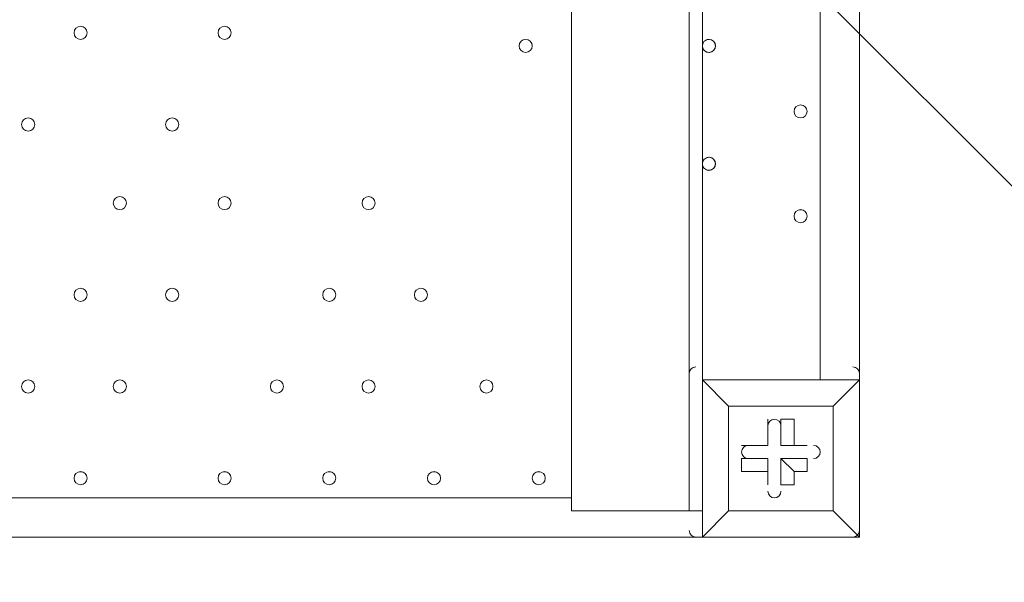
# Model space of a CAD drawing. Units: millimetres. Extents: x -2739 to 9870, y -9432 to 169.
# Drawn here: x 4453 to 4930, y -3926 to -3653 of the extents above; entities that cross this region are included whole.
import ezdxf

# ---------------------------------------------------------------- set-up
doc = ezdxf.new("R2010")
doc.units = ezdxf.units.MM
doc.header["$MEASUREMENT"] = 0
doc.layers.add('Work Layer', color=7, linetype='Continuous', lineweight=0)

# ---------------------------------------------------------------- blocks, each defined once
blk = doc.blocks.new('Block_0')
at = {"layer": 'Work Layer', "color": 253, "lineweight": 9}
blk.add_line((7973.22, -6773.43), (3412.82, -2213.03), dxfattribs=at)

msp = doc.modelspace()

# ---------------------------------------------------------------- linework, layer by layer
at = {"layer": 'Work Layer', "color": 7, "lineweight": 9}
for p, q in [((4720.28, -3891.61), (4720.28, -2913.71)), ((4720.28, -2913.71), (4720.28, -3891.61)), ((4777.43, -3428.06), (4777.43, -3891.61)), ((4783.78, -3828.11), (4783.78, -3434.41)), ((4840.93, -3828.11), (4840.93, -3434.41)), ((4859.98, -3434.41), (4859.98, -3828.11)), ((4783.78, -3828.11), (4783.78, -3828.11)), ((4783.78, -3828.11), (4783.78, -3828.11)), ((4783.78, -3828.11), (4783.78, -3828.11)), ((4783.78, -3828.11), (4859.98, -3828.11)), ((4859.98, -3828.11), (4783.78, -3828.11)), ((4783.78, -3828.11), (4783.78, -3904.31)), ((4859.98, -3828.11), (4859.98, -3828.11)), ((4859.98, -3828.11), (4859.98, -3828.11)), ((4859.98, -3828.11), (4859.98, -3828.11)), ((4859.98, -3828.11), (4859.98, -3904.31)), ((4859.98, -3904.31), (4859.98, -3828.11)), ((4796.48, -3840.81), (4796.48, -3840.81)), ((4796.48, -3840.81), (4796.48, -3840.81)), ((4796.48, -3840.81), (4796.48, -3891.61)), ((4847.28, -3840.81), (4847.28, -3840.81)), ((4847.28, -3840.81), (4847.28, -3840.81)), ((4815.53, -3847.16), (4815.53, -3847.16)), ((4815.53, -3859.86), (4815.53, -3847.16)), ((4828.23, -3847.16), (4828.23, -3847.16)), ((4802.83, -3859.86), (4802.83, -3859.86)), ((4815.53, -3859.86), (4802.83, -3859.86)), ((4815.53, -3859.86), (4815.53, -3859.86)), ((4815.53, -3859.86), (4815.53, -3859.86)), ((4821.88, -3859.86), (4828.23, -3859.86)), ((4821.88, -3859.86), (4834.58, -3859.86)), ((4828.23, -3859.86), (4828.23, -3859.86)), ((4834.58, -3859.86), (4834.58, -3859.86)), ((4802.83, -3872.56), (4802.83, -3866.21)), ((4815.53, -3866.21), (4802.83, -3866.21)), ((4815.53, -3866.21), (4815.53, -3878.91)), ((4815.53, -3872.56), (4815.53, -3866.21)), ((4821.88, -3866.21), (4828.23, -3872.56)), ((4821.88, -3866.21), (4821.88, -3878.91)), ((4815.53, -3872.56), (4815.53, -3872.56)), ((4828.23, -3872.56), (4828.23, -3872.56)), ((4834.58, -3872.56), (4834.58, -3872.56)), ((4815.53, -3878.91), (4815.53, -3878.91)), ((4821.88, -3878.91), (4828.23, -3878.91)), ((3932.88, -3885.26), (4720.28, -3885.26)), ((4720.28, -3891.61), (4720.28, -3891.61)), ((4777.43, -3891.61), (4720.28, -3891.61)), ((4777.43, -3891.61), (4783.78, -3891.61)), ((4796.48, -3891.61), (4796.48, -3891.61)), ((4796.48, -3891.61), (4796.48, -3891.61)), ((4847.28, -3891.61), (4847.28, -3891.61)), ((4783.78, -3904.31), (3932.88, -3904.31)), ((4783.78, -3904.31), (4783.78, -3904.31)), ((4783.78, -3904.31), (4783.78, -3904.31)), ((4783.78, -3904.31), (4783.78, -3904.31)), ((4783.78, -3904.31), (4859.98, -3904.31)), ((4859.98, -3904.31), (4859.98, -3904.31)), ((4859.98, -3904.31), (4859.98, -3904.31)), ((4859.98, -3904.31), (4859.98, -3904.31))]:
    msp.add_line(p, q, dxfattribs=at)
for points in [[(4783.78, -3828.11), (4783.78, -3904.31), (4796.48, -3891.61), (4783.78, -3904.31)], [(4847.28, -3840.81), (4796.48, -3840.81), (4783.78, -3828.11), (4796.48, -3840.81)], [(4859.98, -3828.11), (4847.28, -3840.81), (4859.98, -3828.11)], [(4796.48, -3891.61), (4796.48, -3840.81), (4847.28, -3840.81), (4847.28, -3891.61), (4796.48, -3891.61)], [(4847.28, -3840.81), (4847.28, -3891.61), (4796.48, -3891.61)], [(4815.53, -3859.86), (4815.53, -3847.16), (4815.53, -3859.86)], [(4821.88, -3859.86), (4821.88, -3847.16), (4828.23, -3847.16)], [(4828.23, -3847.16), (4828.23, -3859.86), (4828.23, -3847.16)], [(4802.83, -3859.86), (4815.53, -3859.86), (4802.83, -3859.86)], [(4828.23, -3859.86), (4834.58, -3859.86), (4828.23, -3859.86)], [(4834.58, -3872.56), (4834.58, -3866.21), (4821.88, -3866.21)], [(4815.53, -3872.56), (4802.83, -3872.56), (4815.53, -3872.56)], [(4815.53, -3878.91), (4815.53, -3872.56), (4815.53, -3878.91)], [(4828.23, -3872.56), (4828.23, -3878.91), (4828.23, -3872.56)], [(4834.58, -3872.56), (4828.23, -3872.56), (4834.58, -3872.56)], [(4783.78, -3904.31), (4859.98, -3904.31), (4847.28, -3891.61), (4859.98, -3904.31)]]:
    msp.add_lwpolyline(points, dxfattribs=at)
at = {"layer": 'Work Layer', "color": 1, "lineweight": 15}
msp.add_open_spline([(4784.18, -1516.45), (4439.07, -1516.45), (4118.19, -1619.57), (3850.09, -1796.27), (3720.64, -1763.79), (3585.3, -1746.32), (3445.93, -1746.32), (3346.13, -1746.32), (3248.52, -1755.67), (3153.52, -1772.61), (3066.35, -1757.06), (2976.9, -1748.29), (2885.67, -1746.89), (2622.94, -1312.39), (2146.03, -1021.89), (1601.22, -1021.89), (1601.22, -1021.89), (1117.02, -1021.89), (1117.02, -1021.89), (524.46, -1021.89), (12.3, -1365.58), (-231.39, -1864.42), (-489.3, -2133.81), (-648.07, -2498.9), (-648.07, -2901.31), (-648.07, -2901.31), (-648.07, -3009.79), (-648.07, -3009.79), (-964.42, -3358.84), (-1157.67, -3821.36), (-1157.67, -4328.47), (-1157.67, -4937.5), (-879.36, -5482.72), (-443.29, -5843.76), (-443.29, -5843.76), (-443.29, -6713.86), (-443.29, -6713.86), (-443.29, -7158.03), (-250.08, -7556.94), (56.69, -7831.6), (56.69, -7831.6), (56.69, -8427.17), (56.69, -8427.17), (56.69, -8979.46), (504.42, -9427.18), (1056.7, -9427.18), (1056.7, -9427.18), (1656.79, -9427.18), (1656.79, -9427.18), (2209.07, -9427.18), (2656.79, -8979.46), (2656.79, -8427.17), (2656.79, -8427.17), (2656.79, -7831.6), (2656.79, -7831.6), (2963.57, -7556.94), (3156.78, -7158.03), (3156.78, -6713.86), (3156.78, -6713.86), (3156.78, -5592.34), (3156.78, -5592.34), (3250.24, -5433.41), (3314.73, -5255.63), (3344.4, -5066.29), (3378.01, -5068.4), (3411.79, -5069.88), (3445.93, -5069.88), (3590.73, -5069.88), (3731.23, -5051.16), (3865.23, -5016.19), (4130.26, -5186.87), (4445.51, -5286.3), (4784.18, -5286.3), (4846.7, -5286.3), (4899.48, -5339.11), (4899.48, -5401.62), (4899.48, -6340.51), (5660.61, -7101.64), (6599.5, -7101.64), (6599.5, -7101.64), (6669.33, -7101.64), (6669.33, -7101.64), (6669.33, -7101.64), (6899.5, -7101.64), (6899.5, -7101.64), (6899.5, -7101.64), (6969.33, -7101.64), (6969.33, -7101.64), (7908.22, -7101.64), (8669.35, -6340.51), (8669.35, -5401.62), (8669.35, -3259.32), (6926.47, -1516.45), (4784.18, -1516.45)], degree=3, knots=[0, 0, 0, 0, 1, 1, 1, 2, 2, 2, 3, 3, 3, 4, 4, 4, 5, 5, 5, 6, 6, 6, 7, 7, 7, 8, 8, 8, 9, 9, 9, 10, 10, 10, 11, 11, 11, 12, 12, 12, 13, 13, 13, 14, 14, 14, 15, 15, 15, 16, 16, 16, 17, 17, 17, 18, 18, 18, 19, 19, 19, 20, 20, 20, 21, 21, 21, 22, 22, 22, 23, 23, 23, 24, 24, 24, 25, 25, 25, 26, 26, 26, 27, 27, 27, 28, 28, 28, 29, 29, 29, 30, 30, 30, 31, 31, 31, 31], dxfattribs=at)
at = {"layer": 'Work Layer', "color": 7, "lineweight": 9}
for points in [[(6815.78, -5399.74), (6815.78, -4275.74), (5904.6, -3364.56), (4780.6, -3364.56)], [(6745.93, -5399.74), (6745.93, -4314.32), (5866.02, -3434.41), (4780.6, -3434.41)], [(4780.6, -3821.76), (4778.85, -3821.76), (4777.43, -3823.18), (4777.43, -3824.94)], [(4859.98, -3824.94), (4859.98, -3823.18), (4858.56, -3821.76), (4856.8, -3821.76)], [(4777.43, -3901.14), (4777.43, -3902.89), (4778.85, -3904.31), (4780.6, -3904.31)], [(4856.8, -3904.31), (4858.56, -3904.31), (4859.98, -3902.89), (4859.98, -3901.14)]]:
    msp.add_open_spline(points, degree=3, dxfattribs=at)
for points, knots in [([(6809.43, -5404.99), (6810.82, -4865.19), (6597.05, -4347.1), (6215.41, -3965.35), (5833.77, -3583.6), (5315.73, -3369.67), (4775.94, -3370.91)], [0, 0, 0, 0, 1, 1, 1, 2, 2, 2, 2]), ([(6752.28, -5404.84), (6753.64, -4880.19), (6545.83, -4376.63), (6174.86, -4005.62), (5803.89, -3634.61), (5300.35, -3426.76), (4775.69, -3428.06)], [0, 0, 0, 0, 1, 1, 1, 2, 2, 2, 2]), ([(4482.15, -3656.66), (4480.4, -3656.66), (4478.98, -3658.08), (4478.98, -3659.84), (4478.98, -3661.59), (4480.4, -3663.01), (4482.15, -3663.02), (4483.91, -3663.02), (4485.33, -3661.59), (4485.33, -3659.84), (4485.33, -3658.09), (4483.91, -3656.67), (4482.15, -3656.66)], [0, 0, 0, 0, 1, 1, 1, 2, 2, 2, 3, 3, 3, 4, 4, 4, 4]), ([(4482.15, -3656.66), (4480.4, -3656.66), (4478.98, -3658.08), (4478.98, -3659.84), (4478.98, -3661.59), (4480.4, -3663.01), (4482.15, -3663.02), (4483.91, -3663.02), (4485.33, -3661.59), (4485.33, -3659.84), (4485.33, -3658.09), (4483.91, -3656.67), (4482.15, -3656.66)], [0, 0, 0, 0, 1, 1, 1, 2, 2, 2, 3, 3, 3, 4, 4, 4, 4]), ([(4482.15, -3663.02), (4483.91, -3663.02), (4485.33, -3661.59), (4485.33, -3659.84), (4485.33, -3658.09), (4483.91, -3656.67), (4482.15, -3656.67), (4480.4, -3656.67), (4478.98, -3658.09), (4478.98, -3659.84), (4478.98, -3661.59), (4480.4, -3663.02), (4482.15, -3663.02)], [0, 0, 0, 0, 1, 1, 1, 2, 2, 2, 3, 3, 3, 4, 4, 4, 4]), ([(4552, -3656.66), (4550.25, -3656.66), (4548.83, -3658.08), (4548.83, -3659.84), (4548.83, -3661.59), (4550.25, -3663.01), (4552, -3663.02), (4553.76, -3663.02), (4555.18, -3661.59), (4555.18, -3659.84), (4555.18, -3658.09), (4553.76, -3656.67), (4552, -3656.66)], [0, 0, 0, 0, 1, 1, 1, 2, 2, 2, 3, 3, 3, 4, 4, 4, 4]), ([(4552, -3656.66), (4550.25, -3656.66), (4548.83, -3658.08), (4548.83, -3659.84), (4548.83, -3661.59), (4550.25, -3663.01), (4552, -3663.02), (4553.76, -3663.02), (4555.18, -3661.59), (4555.18, -3659.84), (4555.18, -3658.09), (4553.76, -3656.67), (4552, -3656.66)], [0, 0, 0, 0, 1, 1, 1, 2, 2, 2, 3, 3, 3, 4, 4, 4, 4]), ([(4552, -3663.02), (4553.76, -3663.02), (4555.18, -3661.59), (4555.18, -3659.84), (4555.18, -3658.09), (4553.76, -3656.67), (4552, -3656.67), (4550.25, -3656.67), (4548.83, -3658.09), (4548.83, -3659.84), (4548.83, -3661.59), (4550.25, -3663.02), (4552, -3663.02)], [0, 0, 0, 0, 1, 1, 1, 2, 2, 2, 3, 3, 3, 4, 4, 4, 4]), ([(4698.05, -3669.36), (4699.81, -3669.36), (4701.23, -3667.94), (4701.23, -3666.19), (4701.23, -3664.43), (4699.81, -3663.01), (4698.05, -3663.01), (4696.3, -3663.01), (4694.88, -3664.43), (4694.88, -3666.19), (4694.88, -3667.94), (4696.3, -3669.36), (4698.05, -3669.36)], [0, 0, 0, 0, 1, 1, 1, 2, 2, 2, 3, 3, 3, 4, 4, 4, 4]), ([(4698.05, -3663.01), (4696.3, -3663.01), (4694.88, -3664.43), (4694.88, -3666.19), (4694.88, -3667.94), (4696.3, -3669.36), (4698.05, -3669.36), (4699.81, -3669.36), (4701.23, -3667.94), (4701.23, -3666.19), (4701.23, -3664.43), (4699.81, -3663.01), (4698.05, -3663.01)], [0, 0, 0, 0, 1, 1, 1, 2, 2, 2, 3, 3, 3, 4, 4, 4, 4]), ([(4698.05, -3663.01), (4696.3, -3663.01), (4694.88, -3664.43), (4694.88, -3666.19), (4694.88, -3667.94), (4696.3, -3669.36), (4698.05, -3669.36), (4699.81, -3669.36), (4701.23, -3667.94), (4701.23, -3666.19), (4701.23, -3664.43), (4699.81, -3663.01), (4698.05, -3663.01)], [0, 0, 0, 0, 1, 1, 1, 2, 2, 2, 3, 3, 3, 4, 4, 4, 4]), ([(4786.95, -3663.01), (4785.2, -3663.01), (4783.78, -3664.43), (4783.78, -3666.19), (4783.78, -3667.94), (4785.2, -3669.36), (4786.95, -3669.36), (4788.71, -3669.36), (4790.13, -3667.94), (4790.13, -3666.19), (4790.13, -3664.43), (4788.71, -3663.01), (4786.95, -3663.01)], [0, 0, 0, 0, 1, 1, 1, 2, 2, 2, 3, 3, 3, 4, 4, 4, 4]), ([(4784.75, -3668.47), (4786, -3669.68), (4787.99, -3669.65), (4789.21, -3668.42), (4790.43, -3667.18), (4790.43, -3665.19), (4789.21, -3663.96), (4787.99, -3662.72), (4786, -3662.69), (4784.75, -3663.9)], [0, 0, 0, 0, 1, 1, 1, 2, 2, 2, 3, 3, 3, 3]), ([(4785.09, -3668.75), (4786.4, -3669.71), (4788.22, -3669.52), (4789.31, -3668.31), (4790.4, -3667.1), (4790.4, -3665.27), (4789.31, -3664.06), (4788.23, -3662.85), (4786.4, -3662.66), (4785.09, -3663.62)], [0, 0, 0, 0, 1, 1, 1, 2, 2, 2, 3, 3, 3, 3]), ([(4831.4, -3701.11), (4833.16, -3701.11), (4834.58, -3699.69), (4834.58, -3697.94), (4834.58, -3696.19), (4833.16, -3694.76), (4831.4, -3694.76), (4829.65, -3694.76), (4828.23, -3696.19), (4828.23, -3697.94), (4828.23, -3699.69), (4829.65, -3701.11), (4831.4, -3701.11)], [0, 0, 0, 0, 1, 1, 1, 2, 2, 2, 3, 3, 3, 4, 4, 4, 4]), ([(4831.4, -3694.76), (4829.65, -3694.76), (4828.23, -3696.18), (4828.23, -3697.94), (4828.23, -3699.69), (4829.65, -3701.11), (4831.4, -3701.11), (4833.16, -3701.11), (4834.58, -3699.69), (4834.58, -3697.94), (4834.58, -3696.19), (4833.16, -3694.76), (4831.4, -3694.76)], [0, 0, 0, 0, 1, 1, 1, 2, 2, 2, 3, 3, 3, 4, 4, 4, 4]), ([(4831.4, -3694.76), (4829.65, -3694.76), (4828.23, -3696.18), (4828.23, -3697.94), (4828.23, -3699.69), (4829.65, -3701.11), (4831.4, -3701.11), (4833.16, -3701.11), (4834.58, -3699.69), (4834.58, -3697.94), (4834.58, -3696.19), (4833.16, -3694.76), (4831.4, -3694.76)], [0, 0, 0, 0, 1, 1, 1, 2, 2, 2, 3, 3, 3, 4, 4, 4, 4]), ([(4456.75, -3701.11), (4455, -3701.11), (4453.58, -3702.53), (4453.58, -3704.29), (4453.58, -3706.04), (4455, -3707.46), (4456.75, -3707.47), (4458.51, -3707.47), (4459.93, -3706.04), (4459.93, -3704.29), (4459.93, -3702.54), (4458.51, -3701.12), (4456.75, -3701.11)], [0, 0, 0, 0, 1, 1, 1, 2, 2, 2, 3, 3, 3, 4, 4, 4, 4]), ([(4456.75, -3701.11), (4455, -3701.11), (4453.58, -3702.53), (4453.58, -3704.29), (4453.58, -3706.04), (4455, -3707.46), (4456.75, -3707.47), (4458.51, -3707.47), (4459.93, -3706.04), (4459.93, -3704.29), (4459.93, -3702.54), (4458.51, -3701.12), (4456.75, -3701.11)], [0, 0, 0, 0, 1, 1, 1, 2, 2, 2, 3, 3, 3, 4, 4, 4, 4]), ([(4456.75, -3707.47), (4458.51, -3707.47), (4459.93, -3706.04), (4459.93, -3704.29), (4459.93, -3702.54), (4458.51, -3701.12), (4456.75, -3701.12), (4455, -3701.12), (4453.58, -3702.54), (4453.58, -3704.29), (4453.58, -3706.04), (4455, -3707.47), (4456.75, -3707.47)], [0, 0, 0, 0, 1, 1, 1, 2, 2, 2, 3, 3, 3, 4, 4, 4, 4]), ([(4526.6, -3701.11), (4524.85, -3701.11), (4523.43, -3702.53), (4523.43, -3704.29), (4523.43, -3706.04), (4524.85, -3707.46), (4526.6, -3707.47), (4528.36, -3707.47), (4529.78, -3706.04), (4529.78, -3704.29), (4529.78, -3702.54), (4528.36, -3701.12), (4526.6, -3701.11)], [0, 0, 0, 0, 1, 1, 1, 2, 2, 2, 3, 3, 3, 4, 4, 4, 4]), ([(4526.6, -3701.11), (4524.85, -3701.11), (4523.43, -3702.53), (4523.43, -3704.29), (4523.43, -3706.04), (4524.85, -3707.46), (4526.6, -3707.47), (4528.36, -3707.47), (4529.78, -3706.04), (4529.78, -3704.29), (4529.78, -3702.54), (4528.36, -3701.12), (4526.6, -3701.11)], [0, 0, 0, 0, 1, 1, 1, 2, 2, 2, 3, 3, 3, 4, 4, 4, 4]), ([(4526.6, -3707.47), (4528.36, -3707.47), (4529.78, -3706.04), (4529.78, -3704.29), (4529.78, -3702.54), (4528.36, -3701.12), (4526.6, -3701.12), (4524.85, -3701.12), (4523.43, -3702.54), (4523.43, -3704.29), (4523.43, -3706.04), (4524.85, -3707.47), (4526.6, -3707.47)], [0, 0, 0, 0, 1, 1, 1, 2, 2, 2, 3, 3, 3, 4, 4, 4, 4]), ([(4786.95, -3720.16), (4785.2, -3720.16), (4783.78, -3721.58), (4783.78, -3723.34), (4783.78, -3725.09), (4785.2, -3726.51), (4786.95, -3726.51), (4788.71, -3726.51), (4790.13, -3725.09), (4790.13, -3723.34), (4790.13, -3721.58), (4788.71, -3720.16), (4786.95, -3720.16)], [0, 0, 0, 0, 1, 1, 1, 2, 2, 2, 3, 3, 3, 4, 4, 4, 4]), ([(4784.75, -3725.62), (4786, -3726.83), (4787.99, -3726.8), (4789.21, -3725.57), (4790.43, -3724.33), (4790.43, -3722.34), (4789.21, -3721.11), (4787.99, -3719.87), (4786, -3719.84), (4784.75, -3721.05)], [0, 0, 0, 0, 1, 1, 1, 2, 2, 2, 3, 3, 3, 3]), ([(4785.09, -3725.9), (4786.4, -3726.86), (4788.22, -3726.67), (4789.31, -3725.46), (4790.4, -3724.25), (4790.4, -3722.42), (4789.31, -3721.21), (4788.23, -3720), (4786.4, -3719.81), (4785.09, -3720.77)], [0, 0, 0, 0, 1, 1, 1, 2, 2, 2, 3, 3, 3, 3]), ([(4501.2, -3745.56), (4502.96, -3745.56), (4504.38, -3744.14), (4504.38, -3742.39), (4504.38, -3740.64), (4502.96, -3739.21), (4501.2, -3739.21), (4499.45, -3739.21), (4498.03, -3740.64), (4498.03, -3742.39), (4498.03, -3744.14), (4499.45, -3745.56), (4501.2, -3745.56)], [0, 0, 0, 0, 1, 1, 1, 2, 2, 2, 3, 3, 3, 4, 4, 4, 4]), ([(4501.2, -3739.21), (4499.45, -3739.21), (4498.03, -3740.63), (4498.03, -3742.39), (4498.03, -3744.14), (4499.45, -3745.56), (4501.2, -3745.56), (4502.96, -3745.56), (4504.38, -3744.14), (4504.38, -3742.39), (4504.38, -3740.64), (4502.96, -3739.21), (4501.2, -3739.21)], [0, 0, 0, 0, 1, 1, 1, 2, 2, 2, 3, 3, 3, 4, 4, 4, 4]), ([(4501.2, -3739.21), (4499.45, -3739.21), (4498.03, -3740.63), (4498.03, -3742.39), (4498.03, -3744.14), (4499.45, -3745.56), (4501.2, -3745.56), (4502.96, -3745.56), (4504.38, -3744.14), (4504.38, -3742.39), (4504.38, -3740.64), (4502.96, -3739.21), (4501.2, -3739.21)], [0, 0, 0, 0, 1, 1, 1, 2, 2, 2, 3, 3, 3, 4, 4, 4, 4]), ([(4552, -3745.56), (4553.76, -3745.56), (4555.18, -3744.14), (4555.18, -3742.39), (4555.18, -3740.64), (4553.76, -3739.21), (4552, -3739.21), (4550.25, -3739.21), (4548.83, -3740.64), (4548.83, -3742.39), (4548.83, -3744.14), (4550.25, -3745.56), (4552, -3745.56)], [0, 0, 0, 0, 1, 1, 1, 2, 2, 2, 3, 3, 3, 4, 4, 4, 4]), ([(4552, -3739.21), (4550.25, -3739.21), (4548.83, -3740.63), (4548.83, -3742.39), (4548.83, -3744.14), (4550.25, -3745.56), (4552, -3745.56), (4553.76, -3745.56), (4555.18, -3744.14), (4555.18, -3742.39), (4555.18, -3740.64), (4553.76, -3739.21), (4552, -3739.21)], [0, 0, 0, 0, 1, 1, 1, 2, 2, 2, 3, 3, 3, 4, 4, 4, 4]), ([(4552, -3739.21), (4550.25, -3739.21), (4548.83, -3740.63), (4548.83, -3742.39), (4548.83, -3744.14), (4550.25, -3745.56), (4552, -3745.56), (4553.76, -3745.56), (4555.18, -3744.14), (4555.18, -3742.39), (4555.18, -3740.64), (4553.76, -3739.21), (4552, -3739.21)], [0, 0, 0, 0, 1, 1, 1, 2, 2, 2, 3, 3, 3, 4, 4, 4, 4]), ([(4621.85, -3745.56), (4623.6, -3745.56), (4625.03, -3744.14), (4625.03, -3742.39), (4625.03, -3740.64), (4623.6, -3739.21), (4621.85, -3739.21), (4620.1, -3739.21), (4618.68, -3740.64), (4618.68, -3742.39), (4618.68, -3744.14), (4620.1, -3745.56), (4621.85, -3745.56)], [0, 0, 0, 0, 1, 1, 1, 2, 2, 2, 3, 3, 3, 4, 4, 4, 4]), ([(4621.85, -3739.21), (4620.1, -3739.21), (4618.68, -3740.63), (4618.68, -3742.39), (4618.68, -3744.14), (4620.1, -3745.56), (4621.85, -3745.56), (4623.6, -3745.56), (4625.03, -3744.14), (4625.03, -3742.39), (4625.03, -3740.64), (4623.61, -3739.21), (4621.85, -3739.21)], [0, 0, 0, 0, 1, 1, 1, 2, 2, 2, 3, 3, 3, 4, 4, 4, 4]), ([(4621.85, -3739.21), (4620.1, -3739.21), (4618.68, -3740.63), (4618.68, -3742.39), (4618.68, -3744.14), (4620.1, -3745.56), (4621.85, -3745.56), (4623.6, -3745.56), (4625.03, -3744.14), (4625.03, -3742.39), (4625.03, -3740.64), (4623.61, -3739.21), (4621.85, -3739.21)], [0, 0, 0, 0, 1, 1, 1, 2, 2, 2, 3, 3, 3, 4, 4, 4, 4]), ([(4831.4, -3745.56), (4829.65, -3745.56), (4828.23, -3746.99), (4828.23, -3748.74), (4828.23, -3750.49), (4829.65, -3751.91), (4831.4, -3751.92), (4833.16, -3751.92), (4834.58, -3750.5), (4834.58, -3748.74), (4834.58, -3746.99), (4833.16, -3745.57), (4831.4, -3745.56)], [0, 0, 0, 0, 1, 1, 1, 2, 2, 2, 3, 3, 3, 4, 4, 4, 4]), ([(4831.4, -3745.56), (4829.65, -3745.56), (4828.23, -3746.99), (4828.23, -3748.74), (4828.23, -3750.49), (4829.65, -3751.91), (4831.4, -3751.92), (4833.16, -3751.92), (4834.58, -3750.5), (4834.58, -3748.74), (4834.58, -3746.99), (4833.16, -3745.57), (4831.4, -3745.56)], [0, 0, 0, 0, 1, 1, 1, 2, 2, 2, 3, 3, 3, 4, 4, 4, 4]), ([(4831.4, -3751.92), (4833.16, -3751.92), (4834.58, -3750.5), (4834.58, -3748.74), (4834.58, -3746.99), (4833.16, -3745.57), (4831.4, -3745.57), (4829.65, -3745.57), (4828.23, -3746.99), (4828.23, -3748.74), (4828.23, -3750.5), (4829.65, -3751.92), (4831.4, -3751.92)], [0, 0, 0, 0, 1, 1, 1, 2, 2, 2, 3, 3, 3, 4, 4, 4, 4]), ([(4482.15, -3790.01), (4483.91, -3790.01), (4485.33, -3788.59), (4485.33, -3786.84), (4485.33, -3785.09), (4483.91, -3783.66), (4482.15, -3783.66), (4480.4, -3783.66), (4478.98, -3785.09), (4478.98, -3786.84), (4478.98, -3788.59), (4480.4, -3790.01), (4482.15, -3790.01)], [0, 0, 0, 0, 1, 1, 1, 2, 2, 2, 3, 3, 3, 4, 4, 4, 4]), ([(4482.15, -3783.66), (4480.4, -3783.66), (4478.98, -3785.08), (4478.98, -3786.84), (4478.98, -3788.59), (4480.4, -3790.01), (4482.15, -3790.01), (4483.91, -3790.01), (4485.33, -3788.59), (4485.33, -3786.84), (4485.33, -3785.09), (4483.91, -3783.66), (4482.15, -3783.66)], [0, 0, 0, 0, 1, 1, 1, 2, 2, 2, 3, 3, 3, 4, 4, 4, 4]), ([(4482.15, -3783.66), (4480.4, -3783.66), (4478.98, -3785.08), (4478.98, -3786.84), (4478.98, -3788.59), (4480.4, -3790.01), (4482.15, -3790.01), (4483.91, -3790.01), (4485.33, -3788.59), (4485.33, -3786.84), (4485.33, -3785.09), (4483.91, -3783.66), (4482.15, -3783.66)], [0, 0, 0, 0, 1, 1, 1, 2, 2, 2, 3, 3, 3, 4, 4, 4, 4]), ([(4526.6, -3790.01), (4528.36, -3790.01), (4529.78, -3788.59), (4529.78, -3786.84), (4529.78, -3785.09), (4528.36, -3783.66), (4526.6, -3783.66), (4524.85, -3783.66), (4523.43, -3785.09), (4523.43, -3786.84), (4523.43, -3788.59), (4524.85, -3790.01), (4526.6, -3790.01)], [0, 0, 0, 0, 1, 1, 1, 2, 2, 2, 3, 3, 3, 4, 4, 4, 4]), ([(4526.6, -3783.66), (4524.85, -3783.66), (4523.43, -3785.08), (4523.43, -3786.84), (4523.43, -3788.59), (4524.85, -3790.01), (4526.6, -3790.01), (4528.36, -3790.01), (4529.78, -3788.59), (4529.78, -3786.84), (4529.78, -3785.09), (4528.36, -3783.66), (4526.6, -3783.66)], [0, 0, 0, 0, 1, 1, 1, 2, 2, 2, 3, 3, 3, 4, 4, 4, 4]), ([(4526.6, -3783.66), (4524.85, -3783.66), (4523.43, -3785.08), (4523.43, -3786.84), (4523.43, -3788.59), (4524.85, -3790.01), (4526.6, -3790.01), (4528.36, -3790.01), (4529.78, -3788.59), (4529.78, -3786.84), (4529.78, -3785.09), (4528.36, -3783.66), (4526.6, -3783.66)], [0, 0, 0, 0, 1, 1, 1, 2, 2, 2, 3, 3, 3, 4, 4, 4, 4]), ([(4602.81, -3790.01), (4604.56, -3790.01), (4605.98, -3788.59), (4605.98, -3786.84), (4605.98, -3785.09), (4604.56, -3783.66), (4602.81, -3783.66), (4601.05, -3783.66), (4599.63, -3785.09), (4599.63, -3786.84), (4599.63, -3788.59), (4601.05, -3790.01), (4602.81, -3790.01)], [0, 0, 0, 0, 1, 1, 1, 2, 2, 2, 3, 3, 3, 4, 4, 4, 4]), ([(4602.81, -3783.66), (4601.05, -3783.66), (4599.63, -3785.08), (4599.63, -3786.84), (4599.63, -3788.59), (4601.05, -3790.01), (4602.81, -3790.01), (4604.56, -3790.01), (4605.98, -3788.59), (4605.98, -3786.84), (4605.98, -3785.09), (4604.56, -3783.66), (4602.81, -3783.66)], [0, 0, 0, 0, 1, 1, 1, 2, 2, 2, 3, 3, 3, 4, 4, 4, 4]), ([(4602.81, -3783.66), (4601.05, -3783.66), (4599.63, -3785.08), (4599.63, -3786.84), (4599.63, -3788.59), (4601.05, -3790.01), (4602.81, -3790.01), (4604.56, -3790.01), (4605.98, -3788.59), (4605.98, -3786.84), (4605.98, -3785.09), (4604.56, -3783.66), (4602.81, -3783.66)], [0, 0, 0, 0, 1, 1, 1, 2, 2, 2, 3, 3, 3, 4, 4, 4, 4]), ([(4647.26, -3790.01), (4649.01, -3790.01), (4650.43, -3788.59), (4650.43, -3786.84), (4650.43, -3785.09), (4649.01, -3783.66), (4647.26, -3783.66), (4645.5, -3783.66), (4644.08, -3785.09), (4644.08, -3786.84), (4644.08, -3788.59), (4645.5, -3790.01), (4647.26, -3790.01)], [0, 0, 0, 0, 1, 1, 1, 2, 2, 2, 3, 3, 3, 4, 4, 4, 4]), ([(4647.26, -3783.66), (4645.5, -3783.66), (4644.08, -3785.08), (4644.08, -3786.84), (4644.08, -3788.59), (4645.5, -3790.01), (4647.26, -3790.01), (4649.01, -3790.01), (4650.43, -3788.59), (4650.43, -3786.84), (4650.43, -3785.09), (4649.01, -3783.66), (4647.26, -3783.66)], [0, 0, 0, 0, 1, 1, 1, 2, 2, 2, 3, 3, 3, 4, 4, 4, 4]), ([(4647.26, -3783.66), (4645.5, -3783.66), (4644.08, -3785.08), (4644.08, -3786.84), (4644.08, -3788.59), (4645.5, -3790.01), (4647.26, -3790.01), (4649.01, -3790.01), (4650.43, -3788.59), (4650.43, -3786.84), (4650.43, -3785.09), (4649.01, -3783.66), (4647.26, -3783.66)], [0, 0, 0, 0, 1, 1, 1, 2, 2, 2, 3, 3, 3, 4, 4, 4, 4]), ([(4456.75, -3828.11), (4455, -3828.11), (4453.58, -3829.53), (4453.58, -3831.29), (4453.58, -3833.04), (4455, -3834.46), (4456.75, -3834.46), (4458.51, -3834.46), (4459.93, -3833.04), (4459.93, -3831.29), (4459.93, -3829.54), (4458.51, -3828.12), (4456.75, -3828.11)], [0, 0, 0, 0, 1, 1, 1, 2, 2, 2, 3, 3, 3, 4, 4, 4, 4]), ([(4456.75, -3828.11), (4455, -3828.11), (4453.58, -3829.53), (4453.58, -3831.29), (4453.58, -3833.04), (4455, -3834.46), (4456.75, -3834.46), (4458.51, -3834.46), (4459.93, -3833.04), (4459.93, -3831.29), (4459.93, -3829.54), (4458.51, -3828.12), (4456.75, -3828.11)], [0, 0, 0, 0, 1, 1, 1, 2, 2, 2, 3, 3, 3, 4, 4, 4, 4]), ([(4456.75, -3834.46), (4458.51, -3834.46), (4459.93, -3833.04), (4459.93, -3831.29), (4459.93, -3829.54), (4458.51, -3828.12), (4456.75, -3828.12), (4455, -3828.12), (4453.58, -3829.54), (4453.58, -3831.29), (4453.58, -3833.04), (4455, -3834.46), (4456.75, -3834.46)], [0, 0, 0, 0, 1, 1, 1, 2, 2, 2, 3, 3, 3, 4, 4, 4, 4]), ([(4501.2, -3828.11), (4499.45, -3828.11), (4498.03, -3829.53), (4498.03, -3831.29), (4498.03, -3833.04), (4499.45, -3834.46), (4501.2, -3834.46), (4502.96, -3834.46), (4504.38, -3833.04), (4504.38, -3831.29), (4504.38, -3829.54), (4502.96, -3828.12), (4501.2, -3828.11)], [0, 0, 0, 0, 1, 1, 1, 2, 2, 2, 3, 3, 3, 4, 4, 4, 4]), ([(4501.2, -3828.11), (4499.45, -3828.11), (4498.03, -3829.53), (4498.03, -3831.29), (4498.03, -3833.04), (4499.45, -3834.46), (4501.2, -3834.46), (4502.96, -3834.46), (4504.38, -3833.04), (4504.38, -3831.29), (4504.38, -3829.54), (4502.96, -3828.12), (4501.2, -3828.11)], [0, 0, 0, 0, 1, 1, 1, 2, 2, 2, 3, 3, 3, 4, 4, 4, 4]), ([(4501.2, -3834.46), (4502.96, -3834.46), (4504.38, -3833.04), (4504.38, -3831.29), (4504.38, -3829.54), (4502.96, -3828.12), (4501.2, -3828.12), (4499.45, -3828.12), (4498.03, -3829.54), (4498.03, -3831.29), (4498.03, -3833.04), (4499.45, -3834.46), (4501.2, -3834.46)], [0, 0, 0, 0, 1, 1, 1, 2, 2, 2, 3, 3, 3, 4, 4, 4, 4]), ([(4577.4, -3828.11), (4575.65, -3828.11), (4574.23, -3829.53), (4574.23, -3831.29), (4574.23, -3833.04), (4575.65, -3834.46), (4577.4, -3834.46), (4579.15, -3834.46), (4580.58, -3833.04), (4580.58, -3831.29), (4580.58, -3829.54), (4579.16, -3828.12), (4577.4, -3828.11)], [0, 0, 0, 0, 1, 1, 1, 2, 2, 2, 3, 3, 3, 4, 4, 4, 4]), ([(4577.4, -3828.11), (4575.65, -3828.11), (4574.23, -3829.53), (4574.23, -3831.29), (4574.23, -3833.04), (4575.65, -3834.46), (4577.4, -3834.46), (4579.15, -3834.46), (4580.58, -3833.04), (4580.58, -3831.29), (4580.58, -3829.54), (4579.16, -3828.12), (4577.4, -3828.11)], [0, 0, 0, 0, 1, 1, 1, 2, 2, 2, 3, 3, 3, 4, 4, 4, 4]), ([(4577.4, -3834.46), (4579.15, -3834.46), (4580.58, -3833.04), (4580.58, -3831.29), (4580.58, -3829.54), (4579.15, -3828.12), (4577.4, -3828.12), (4575.65, -3828.12), (4574.23, -3829.54), (4574.23, -3831.29), (4574.23, -3833.04), (4575.65, -3834.46), (4577.4, -3834.46)], [0, 0, 0, 0, 1, 1, 1, 2, 2, 2, 3, 3, 3, 4, 4, 4, 4]), ([(4621.85, -3828.11), (4620.1, -3828.11), (4618.68, -3829.53), (4618.68, -3831.29), (4618.68, -3833.04), (4620.1, -3834.46), (4621.85, -3834.46), (4623.6, -3834.46), (4625.03, -3833.04), (4625.03, -3831.29), (4625.03, -3829.54), (4623.61, -3828.12), (4621.85, -3828.11)], [0, 0, 0, 0, 1, 1, 1, 2, 2, 2, 3, 3, 3, 4, 4, 4, 4]), ([(4621.85, -3828.11), (4620.1, -3828.11), (4618.68, -3829.53), (4618.68, -3831.29), (4618.68, -3833.04), (4620.1, -3834.46), (4621.85, -3834.46), (4623.6, -3834.46), (4625.03, -3833.04), (4625.03, -3831.29), (4625.03, -3829.54), (4623.61, -3828.12), (4621.85, -3828.11)], [0, 0, 0, 0, 1, 1, 1, 2, 2, 2, 3, 3, 3, 4, 4, 4, 4]), ([(4621.85, -3834.46), (4623.6, -3834.46), (4625.03, -3833.04), (4625.03, -3831.29), (4625.03, -3829.54), (4623.6, -3828.12), (4621.85, -3828.12), (4620.1, -3828.12), (4618.68, -3829.54), (4618.68, -3831.29), (4618.68, -3833.04), (4620.1, -3834.46), (4621.85, -3834.46)], [0, 0, 0, 0, 1, 1, 1, 2, 2, 2, 3, 3, 3, 4, 4, 4, 4]), ([(4679, -3828.11), (4677.25, -3828.11), (4675.83, -3829.53), (4675.83, -3831.29), (4675.83, -3833.04), (4677.25, -3834.46), (4679, -3834.46), (4680.75, -3834.46), (4682.18, -3833.04), (4682.18, -3831.29), (4682.18, -3829.54), (4680.76, -3828.12), (4679, -3828.11)], [0, 0, 0, 0, 1, 1, 1, 2, 2, 2, 3, 3, 3, 4, 4, 4, 4]), ([(4679, -3828.11), (4677.25, -3828.11), (4675.83, -3829.53), (4675.83, -3831.29), (4675.83, -3833.04), (4677.25, -3834.46), (4679, -3834.46), (4680.75, -3834.46), (4682.18, -3833.04), (4682.18, -3831.29), (4682.18, -3829.54), (4680.76, -3828.12), (4679, -3828.11)], [0, 0, 0, 0, 1, 1, 1, 2, 2, 2, 3, 3, 3, 4, 4, 4, 4]), ([(4679, -3834.46), (4680.75, -3834.46), (4682.18, -3833.04), (4682.18, -3831.29), (4682.18, -3829.54), (4680.75, -3828.12), (4679, -3828.12), (4677.25, -3828.12), (4675.83, -3829.54), (4675.83, -3831.29), (4675.83, -3833.04), (4677.25, -3834.46), (4679, -3834.46)], [0, 0, 0, 0, 1, 1, 1, 2, 2, 2, 3, 3, 3, 4, 4, 4, 4]), ([(4821.88, -3850.34), (4821.88, -3848.59), (4820.46, -3847.16), (4818.7, -3847.16), (4816.95, -3847.16), (4815.53, -3848.59), (4815.53, -3850.34)], [0, 0, 0, 0, 1, 1, 1, 2, 2, 2, 2]), ([(4821.88, -3850.34), (4821.88, -3848.59), (4820.46, -3847.16), (4818.7, -3847.16), (4816.95, -3847.16), (4815.53, -3848.59), (4815.53, -3850.34)], [0, 0, 0, 0, 1, 1, 1, 2, 2, 2, 2]), ([(4821.88, -3850.34), (4821.88, -3848.59), (4820.46, -3847.16), (4818.7, -3847.16), (4816.95, -3847.16), (4815.53, -3848.59), (4815.53, -3850.34)], [0, 0, 0, 0, 1, 1, 1, 2, 2, 2, 2]), ([(4806.01, -3859.87), (4804.25, -3859.87), (4802.83, -3861.29), (4802.83, -3863.04), (4802.83, -3864.79), (4804.25, -3866.22), (4806.01, -3866.22)], [0, 0, 0, 0, 1, 1, 1, 2, 2, 2, 2]), ([(4806.01, -3859.87), (4804.25, -3859.87), (4802.83, -3861.29), (4802.83, -3863.04), (4802.83, -3864.79), (4804.25, -3866.22), (4806.01, -3866.22)], [0, 0, 0, 0, 1, 1, 1, 2, 2, 2, 2]), ([(4806.01, -3859.87), (4804.25, -3859.87), (4802.83, -3861.29), (4802.83, -3863.04), (4802.83, -3864.79), (4804.25, -3866.22), (4806.01, -3866.22)], [0, 0, 0, 0, 1, 1, 1, 2, 2, 2, 2]), ([(4837.75, -3866.22), (4839.5, -3866.22), (4840.93, -3864.79), (4840.93, -3863.04), (4840.93, -3861.29), (4839.51, -3859.87), (4837.75, -3859.86)], [0, 0, 0, 0, 1, 1, 1, 2, 2, 2, 2]), ([(4837.75, -3866.22), (4839.5, -3866.22), (4840.93, -3864.79), (4840.93, -3863.04), (4840.93, -3861.29), (4839.51, -3859.87), (4837.75, -3859.86)], [0, 0, 0, 0, 1, 1, 1, 2, 2, 2, 2]), ([(4837.75, -3866.22), (4839.5, -3866.22), (4840.93, -3864.79), (4840.93, -3863.04), (4840.93, -3861.29), (4839.51, -3859.87), (4837.75, -3859.86)], [0, 0, 0, 0, 1, 1, 1, 2, 2, 2, 2]), ([(4482.15, -3872.56), (4480.4, -3872.56), (4478.98, -3873.98), (4478.98, -3875.74), (4478.98, -3877.49), (4480.4, -3878.91), (4482.15, -3878.92), (4483.91, -3878.92), (4485.33, -3877.49), (4485.33, -3875.74), (4485.33, -3873.99), (4483.91, -3872.57), (4482.15, -3872.56)], [0, 0, 0, 0, 1, 1, 1, 2, 2, 2, 3, 3, 3, 4, 4, 4, 4]), ([(4482.15, -3872.56), (4480.4, -3872.56), (4478.98, -3873.98), (4478.98, -3875.74), (4478.98, -3877.49), (4480.4, -3878.91), (4482.15, -3878.92), (4483.91, -3878.92), (4485.33, -3877.49), (4485.33, -3875.74), (4485.33, -3873.99), (4483.91, -3872.57), (4482.15, -3872.56)], [0, 0, 0, 0, 1, 1, 1, 2, 2, 2, 3, 3, 3, 4, 4, 4, 4]), ([(4482.15, -3878.92), (4483.91, -3878.92), (4485.33, -3877.49), (4485.33, -3875.74), (4485.33, -3873.99), (4483.91, -3872.57), (4482.15, -3872.57), (4480.4, -3872.57), (4478.98, -3873.99), (4478.98, -3875.74), (4478.98, -3877.49), (4480.4, -3878.92), (4482.15, -3878.92)], [0, 0, 0, 0, 1, 1, 1, 2, 2, 2, 3, 3, 3, 4, 4, 4, 4]), ([(4552, -3872.56), (4550.25, -3872.56), (4548.83, -3873.98), (4548.83, -3875.74), (4548.83, -3877.49), (4550.25, -3878.91), (4552, -3878.92), (4553.76, -3878.92), (4555.18, -3877.49), (4555.18, -3875.74), (4555.18, -3873.99), (4553.76, -3872.57), (4552, -3872.56)], [0, 0, 0, 0, 1, 1, 1, 2, 2, 2, 3, 3, 3, 4, 4, 4, 4]), ([(4552, -3872.56), (4550.25, -3872.56), (4548.83, -3873.98), (4548.83, -3875.74), (4548.83, -3877.49), (4550.25, -3878.91), (4552, -3878.92), (4553.76, -3878.92), (4555.18, -3877.49), (4555.18, -3875.74), (4555.18, -3873.99), (4553.76, -3872.57), (4552, -3872.56)], [0, 0, 0, 0, 1, 1, 1, 2, 2, 2, 3, 3, 3, 4, 4, 4, 4]), ([(4552, -3878.92), (4553.76, -3878.92), (4555.18, -3877.49), (4555.18, -3875.74), (4555.18, -3873.99), (4553.76, -3872.57), (4552, -3872.57), (4550.25, -3872.57), (4548.83, -3873.99), (4548.83, -3875.74), (4548.83, -3877.49), (4550.25, -3878.92), (4552, -3878.92)], [0, 0, 0, 0, 1, 1, 1, 2, 2, 2, 3, 3, 3, 4, 4, 4, 4]), ([(4602.81, -3872.56), (4601.05, -3872.56), (4599.63, -3873.98), (4599.63, -3875.74), (4599.63, -3877.49), (4601.05, -3878.91), (4602.81, -3878.92), (4604.56, -3878.92), (4605.98, -3877.49), (4605.98, -3875.74), (4605.98, -3873.99), (4604.56, -3872.57), (4602.81, -3872.56)], [0, 0, 0, 0, 1, 1, 1, 2, 2, 2, 3, 3, 3, 4, 4, 4, 4]), ([(4602.81, -3872.56), (4601.05, -3872.56), (4599.63, -3873.98), (4599.63, -3875.74), (4599.63, -3877.49), (4601.05, -3878.91), (4602.81, -3878.92), (4604.56, -3878.92), (4605.98, -3877.49), (4605.98, -3875.74), (4605.98, -3873.99), (4604.56, -3872.57), (4602.81, -3872.56)], [0, 0, 0, 0, 1, 1, 1, 2, 2, 2, 3, 3, 3, 4, 4, 4, 4]), ([(4602.81, -3878.92), (4604.56, -3878.92), (4605.98, -3877.49), (4605.98, -3875.74), (4605.98, -3873.99), (4604.56, -3872.57), (4602.81, -3872.57), (4601.05, -3872.57), (4599.63, -3873.99), (4599.63, -3875.74), (4599.63, -3877.49), (4601.05, -3878.92), (4602.81, -3878.92)], [0, 0, 0, 0, 1, 1, 1, 2, 2, 2, 3, 3, 3, 4, 4, 4, 4]), ([(4653.6, -3872.56), (4651.85, -3872.56), (4650.43, -3873.98), (4650.43, -3875.74), (4650.43, -3877.49), (4651.85, -3878.91), (4653.6, -3878.92), (4655.36, -3878.92), (4656.78, -3877.49), (4656.78, -3875.74), (4656.78, -3873.99), (4655.36, -3872.57), (4653.6, -3872.56)], [0, 0, 0, 0, 1, 1, 1, 2, 2, 2, 3, 3, 3, 4, 4, 4, 4]), ([(4653.6, -3872.56), (4651.85, -3872.56), (4650.43, -3873.98), (4650.43, -3875.74), (4650.43, -3877.49), (4651.85, -3878.91), (4653.6, -3878.92), (4655.36, -3878.92), (4656.78, -3877.49), (4656.78, -3875.74), (4656.78, -3873.99), (4655.36, -3872.57), (4653.6, -3872.56)], [0, 0, 0, 0, 1, 1, 1, 2, 2, 2, 3, 3, 3, 4, 4, 4, 4]), ([(4653.6, -3878.92), (4655.36, -3878.92), (4656.78, -3877.49), (4656.78, -3875.74), (4656.78, -3873.99), (4655.36, -3872.57), (4653.6, -3872.57), (4651.85, -3872.57), (4650.43, -3873.99), (4650.43, -3875.74), (4650.43, -3877.49), (4651.85, -3878.92), (4653.6, -3878.92)], [0, 0, 0, 0, 1, 1, 1, 2, 2, 2, 3, 3, 3, 4, 4, 4, 4]), ([(4704.41, -3872.56), (4702.65, -3872.56), (4701.23, -3873.98), (4701.23, -3875.74), (4701.23, -3877.49), (4702.65, -3878.91), (4704.41, -3878.92), (4706.16, -3878.92), (4707.58, -3877.49), (4707.58, -3875.74), (4707.58, -3873.99), (4706.16, -3872.57), (4704.41, -3872.56)], [0, 0, 0, 0, 1, 1, 1, 2, 2, 2, 3, 3, 3, 4, 4, 4, 4]), ([(4704.41, -3872.56), (4702.65, -3872.56), (4701.23, -3873.98), (4701.23, -3875.74), (4701.23, -3877.49), (4702.65, -3878.91), (4704.41, -3878.92), (4706.16, -3878.92), (4707.58, -3877.49), (4707.58, -3875.74), (4707.58, -3873.99), (4706.16, -3872.57), (4704.41, -3872.56)], [0, 0, 0, 0, 1, 1, 1, 2, 2, 2, 3, 3, 3, 4, 4, 4, 4]), ([(4704.41, -3878.92), (4706.16, -3878.92), (4707.58, -3877.49), (4707.58, -3875.74), (4707.58, -3873.99), (4706.16, -3872.57), (4704.41, -3872.57), (4702.65, -3872.57), (4701.23, -3873.99), (4701.23, -3875.74), (4701.23, -3877.49), (4702.65, -3878.92), (4704.41, -3878.92)], [0, 0, 0, 0, 1, 1, 1, 2, 2, 2, 3, 3, 3, 4, 4, 4, 4]), ([(4815.53, -3882.09), (4815.53, -3883.84), (4816.95, -3885.26), (4818.7, -3885.26), (4820.46, -3885.26), (4821.88, -3883.84), (4821.88, -3882.09)], [0, 0, 0, 0, 1, 1, 1, 2, 2, 2, 2]), ([(4815.53, -3882.09), (4815.53, -3883.84), (4816.95, -3885.26), (4818.7, -3885.26), (4820.46, -3885.26), (4821.88, -3883.84), (4821.88, -3882.09)], [0, 0, 0, 0, 1, 1, 1, 2, 2, 2, 2]), ([(4815.53, -3882.09), (4815.53, -3883.84), (4816.95, -3885.26), (4818.7, -3885.26), (4820.46, -3885.26), (4821.88, -3883.84), (4821.88, -3882.09)], [0, 0, 0, 0, 1, 1, 1, 2, 2, 2, 2])]:
    msp.add_open_spline(points, degree=3, knots=knots, dxfattribs=at)

# ---------------------------------------------------------------- block references
at = {"layer": 'Work Layer'}
msp.add_blockref('Block_0', (0, 0), dxfattribs=at)

doc.saveas('drawing.dxf')
